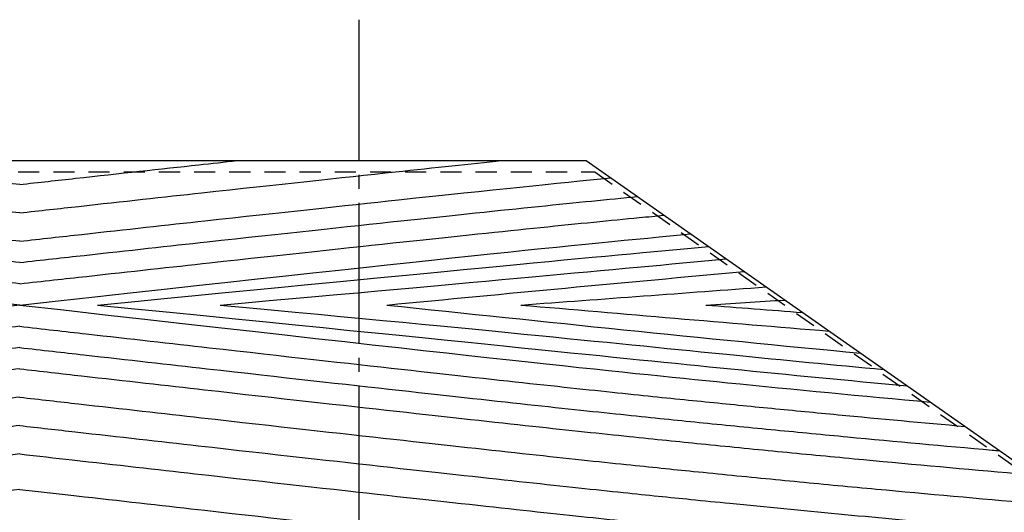
# Model space of a CAD drawing. Units: inches. Extents: x 854 to 1661, y 702 to 1262.
# Drawn here: x 1506 to 1576, y 788 to 823 of the extents above; entities that cross this region are included whole.
import ezdxf

# ---------------------------------------------------------------- set-up
doc = ezdxf.new("R2010")
doc.units = ezdxf.units.IN
doc.header["$MEASUREMENT"] = 0
doc.linetypes.add('CENS', pattern=[13, 10, -1, 1, -1])
doc.linetypes.add('HIDS', pattern=[2.5, 1.5, -1])
for name, color, linetype in [('02-実線-1', 7, 'Continuous'), ('03-細線', 1, 'Continuous'), ('04-破線-1', 5, 'HIDS'), ('06-中心線', 1, 'CENS')]:
    doc.layers.add(name, color=color, linetype=linetype)

# ---------------------------------------------------------------- blocks, each defined once
blk = doc.blocks.new('A$C1f61d381')
at = {"layer": '03-細線', "color": 1, "linetype": 'Continuous'}
for points, knots in [([(-46.623, 17.169), (-48.204, 17.344), (-49.729, 17.513), (-54.351, 18.023), (-57.259, 18.342), (-65.333, 19.226), (-69.851, 19.714), (-81.415, 20.947), (-86.474, 21.46), (-92.194, 22.011), (-93.705, 22.152), (-96.033, 22.365), (-96.89, 22.442), (-99.468, 22.674), (-101.187, 22.827), (-106.347, 23.278), (-109.789, 23.57), (-115.552, 24.039), (-117.872, 24.222), (-120.193, 24.399)], [0.081668, 0.081668, 0.081668, 0.081668, 1.257027, 1.257027, 3.771081, 3.771081, 8.799189, 8.799189, 18.855405, 18.855405, 23.094907, 23.094907, 25.675293, 25.675293, 30.836065, 30.836065, 41.157608, 41.157608, 48.106834, 48.106834, 48.106834, 48.106834]), ([(-46.623, 18.678), (-48.145, 18.847), (-49.615, 19.009), (-54.186, 19.513), (-57.094, 19.833), (-65.169, 20.717), (-69.688, 21.205), (-81.256, 22.439), (-86.321, 22.952), (-92.048, 23.504), (-93.56, 23.645), (-95.894, 23.859), (-96.756, 23.936), (-99.061, 24.144), (-100.503, 24.272), (-101.945, 24.399)], [0.122637, 0.122637, 0.122637, 0.122637, 1.256872, 1.256872, 3.770615, 3.770615, 8.798103, 8.798103, 18.853077, 18.853077, 23.087432, 23.087432, 25.681063, 25.681063, 30.004782, 30.004782, 30.004782, 30.004782]), ([(-46.623, 20.69), (-48.067, 20.85), (-49.464, 21.004), (-53.966, 21.501), (-56.874, 21.821), (-64.95, 22.705), (-69.47, 23.193), (-76.175, 23.908), (-78.661, 24.17), (-80.868, 24.399)], [0.177406, 0.177406, 0.177406, 0.177406, 1.256665, 1.256665, 3.769994, 3.769994, 8.796652, 8.796652, 12.504589, 12.504589, 12.504589, 12.504589]), ([(-46.623, 22.702), (-47.989, 22.854), (-49.312, 23), (-53.746, 23.489), (-56.654, 23.809), (-60.273, 24.205), (-61.173, 24.303), (-62.049, 24.399)], [0.232338, 0.232338, 0.232338, 0.232338, 1.256458, 1.256458, 3.769374, 3.769374, 4.633765, 4.633765, 4.633765, 4.633765]), ([(-46.623, 20.69), (-45.18, 20.85), (-43.783, 21.004), (-39.281, 21.501), (-36.373, 21.821), (-28.296, 22.705), (-23.776, 23.193), (-17.072, 23.908), (-14.586, 24.17), (-12.378, 24.399)], [0.177406, 0.177406, 0.177406, 0.177406, 1.256665, 1.256665, 3.769994, 3.769994, 8.796652, 8.796652, 12.504589, 12.504589, 12.504589, 12.504589]), ([(-46.623, 22.702), (-45.258, 22.854), (-43.934, 23), (-39.501, 23.489), (-36.593, 23.809), (-32.974, 24.205), (-32.073, 24.303), (-31.197, 24.399)], [0.232338, 0.232338, 0.232338, 0.232338, 1.256458, 1.256458, 3.769374, 3.769374, 4.633765, 4.633765, 4.633765, 4.633765]), ([(-46.623, 18.678), (-45.101, 18.847), (-43.631, 19.009), (-39.061, 19.513), (-36.153, 19.833), (-28.078, 20.717), (-23.559, 21.205), (-13.055, 22.325), (-8.374, 22.805), (-4.628, 23.172)], [0.122637, 0.122637, 0.122637, 0.122637, 1.256872, 1.256872, 3.770615, 3.770615, 8.798103, 8.798103, 17.464615, 17.464615, 17.464615, 17.464615]), ([(-46.623, 15.66), (-48.263, 15.841), (-49.843, 16.016), (-54.516, 16.532), (-57.424, 16.851), (-65.497, 17.735), (-70.014, 18.223), (-81.574, 19.456), (-86.627, 19.968), (-92.339, 20.518), (-93.85, 20.659), (-96.164, 20.871), (-97.01, 20.947), (-99.604, 21.18), (-101.351, 21.336), (-106.595, 21.794), (-110.092, 22.09), (-116.038, 22.573), (-118.485, 22.765), (-120.934, 22.951)], [0.040789, 0.040789, 0.040789, 0.040789, 1.257182, 1.257182, 3.771547, 3.771547, 8.800276, 8.800276, 18.857734, 18.857734, 23.10247, 23.10247, 25.649317, 25.649317, 30.8975, 30.8975, 41.393867, 41.393867, 48.733066, 48.733066, 48.733066, 48.733066]), ([(-46.623, 17.169), (-45.043, 17.344), (-43.517, 17.513), (-38.896, 18.023), (-35.988, 18.342), (-27.913, 19.226), (-23.396, 19.714), (-11.831, 20.947), (-6.772, 21.46), (-2.746, 21.848), (-2.743, 21.848), (-2.739, 21.849)], [0.081668, 0.081668, 0.081668, 0.081668, 1.257027, 1.257027, 3.771081, 3.771081, 8.799189, 8.799189, 18.855405, 18.855405, 18.863412, 18.863412, 18.863412, 18.863412]), ([(-46.623, 14.15), (-80.824, 17.939), (-89.237, 18.741), (-104.409, 20.107), (-111.165, 20.687), (-117.928, 21.215)], [0, 0, 0, 0, 25.314038, 25.314038, 45.612364, 45.612364, 45.612364, 45.612364]), ([(-46.623, 15.66), (-44.984, 15.841), (-43.403, 16.016), (-38.731, 16.532), (-35.823, 16.851), (-27.749, 17.735), (-23.233, 18.223), (-11.673, 19.456), (-6.619, 19.968), (-1.995, 20.413), (-1.412, 20.469), (-0.846, 20.522)], [0.040789, 0.040789, 0.040789, 0.040789, 1.257182, 1.257182, 3.771547, 3.771547, 8.800276, 8.800276, 18.857734, 18.857734, 20.377968, 20.377968, 20.377968, 20.377968]), ([(-46.623, 14.15), (-12.687, 10.309), (-4.51, 9.451), (8.472, 8.161), (13.273, 7.7), (18.076, 7.264)], [0, 0, 0, 0, 24.620103, 24.620103, 39.052509, 39.052509, 39.052509, 39.052509]), ([(-41.083, 14.15), (-12.537, 11.299), (-4.317, 10.436), (8.081, 9.205), (12.254, 8.803), (16.428, 8.419)], [0, 0, 0, 0, 24.757444, 24.757444, 37.309835, 37.309835, 37.309835, 37.309835]), ([(-32.371, 14.15), (-12.402, 12.29), (-4.151, 11.424), (7.66, 10.252), (11.218, 9.908), (14.776, 9.576)], [0, 0, 0, 0, 24.852079, 24.852079, 35.561096, 35.561096, 35.561096, 35.561096]), ([(-46.623, 12.641), (-48.261, 12.456), (-49.838, 12.277), (-54.502, 11.75), (-57.401, 11.423), (-65.441, 10.519), (-69.925, 10.018), (-81.367, 8.75), (-86.316, 8.217), (-91.604, 7.666), (-92.846, 7.539), (-94.033, 7.419)], [0.04085, 0.04085, 0.04085, 0.04085, 1.231632, 1.231632, 3.694897, 3.694897, 8.621425, 8.621425, 18.474483, 18.474483, 21.909859, 21.909859, 21.909859, 21.909859]), ([(-46.623, 12.641), (-44.986, 12.456), (-43.409, 12.277), (-38.745, 11.75), (-35.846, 11.423), (-27.805, 10.519), (-23.321, 10.018), (-11.879, 8.75), (-6.93, 8.217), (-1.131, 7.613), (0.511, 7.446), (2.891, 7.208), (3.673, 7.13), (5.243, 6.975), (6.028, 6.898), (8.383, 6.668), (9.954, 6.516), (14.529, 6.081), (17.535, 5.803), (20.542, 5.536)], [0.04085, 0.04085, 0.04085, 0.04085, 1.231632, 1.231632, 3.694897, 3.694897, 8.621425, 8.621425, 18.474483, 18.474483, 23.194024, 23.194024, 25.553563, 25.553563, 27.913102, 27.913102, 32.632179, 32.632179, 41.65449, 41.65449, 41.65449, 41.65449]), ([(-46.623, 11.131), (-48.2, 10.953), (-49.721, 10.781), (-54.333, 10.26), (-57.232, 9.933), (-65.273, 9.029), (-69.757, 8.528), (-81.202, 7.259), (-86.154, 6.726), (-90.68, 6.255), (-91.255, 6.195), (-91.813, 6.138)], [0.081798, 0.081798, 0.081798, 0.081798, 1.231529, 1.231529, 3.694587, 3.694587, 8.620703, 8.620703, 18.472934, 18.472934, 19.97839, 19.97839, 19.97839, 19.97839]), ([(-46.623, 11.131), (-45.046, 10.953), (-43.525, 10.781), (-38.914, 10.26), (-36.014, 9.933), (-27.974, 9.029), (-23.489, 8.528), (-12.045, 7.259), (-7.092, 6.726), (-1.287, 6.121), (0.358, 5.954), (2.809, 5.709), (3.659, 5.624), (5.367, 5.455), (6.221, 5.372), (8.784, 5.122), (10.493, 4.957), (15.623, 4.472), (19.045, 4.159), (22.646, 3.845), (22.823, 3.83), (22.999, 3.814)], [0.081798, 0.081798, 0.081798, 0.081798, 1.231529, 1.231529, 3.694587, 3.694587, 8.620703, 8.620703, 18.472934, 18.472934, 23.191971, 23.191971, 25.757024, 25.757024, 28.322077, 28.322077, 33.452183, 33.452183, 43.712395, 43.712395, 44.241223, 44.241223, 44.241223, 44.241223]), ([(-46.623, 9.622), (-48.14, 9.45), (-49.605, 9.284), (-54.164, 8.769), (-57.063, 8.442), (-65.105, 7.538), (-69.589, 7.037), (-80.828, 5.791), (-85.72, 5.264), (-89.598, 4.859)], [0.122845, 0.122845, 0.122845, 0.122845, 1.231426, 1.231426, 3.694277, 3.694277, 8.61998, 8.61998, 18.202308, 18.202308, 18.202308, 18.202308]), ([(-46.623, 9.622), (-45.106, 9.45), (-43.642, 9.284), (-39.082, 8.769), (-36.183, 8.442), (-28.142, 7.538), (-23.657, 7.037), (-12.21, 5.768), (-7.254, 5.234), (-1.442, 4.629), (0.205, 4.462), (2.709, 4.211), (3.609, 4.122), (5.418, 3.943), (6.323, 3.854), (9.038, 3.59), (10.849, 3.416), (16.284, 2.904), (19.91, 2.575), (24.176, 2.207), (24.811, 2.153), (25.447, 2.099)], [0.122845, 0.122845, 0.122845, 0.122845, 1.231426, 1.231426, 3.694277, 3.694277, 8.61998, 8.61998, 18.471385, 18.471385, 23.189917, 23.189917, 25.90494, 25.90494, 28.619962, 28.619962, 34.050008, 34.050008, 44.910099, 44.910099, 46.811808, 46.811808, 46.811808, 46.811808]), ([(-46.623, 7.609), (-48.06, 7.446), (-49.45, 7.289), (-53.939, 6.782), (-56.838, 6.455), (-64.88, 5.551), (-69.366, 5.05), (-78.969, 3.985), (-83.22, 3.523), (-86.652, 3.158)], [0.17773, 0.17773, 0.17773, 0.17773, 1.231288, 1.231288, 3.693863, 3.693863, 8.619015, 8.619015, 16.085593, 16.085593, 16.085593, 16.085593]), ([(-46.623, 7.609), (-45.187, 7.446), (-43.797, 7.289), (-39.307, 6.782), (-36.408, 6.455), (-28.366, 5.551), (-23.881, 5.05), (-12.43, 3.78), (-7.469, 3.246), (-1.78, 2.654), (-0.231, 2.496), (2.184, 2.254), (3.09, 2.163), (4.908, 1.984), (5.82, 1.894), (7.641, 1.717), (8.552, 1.628), (11.285, 1.366), (13.109, 1.194), (18.582, 0.687), (22.235, 0.362), (26.827, -0.024), (27.762, -0.102), (28.697, -0.178)], [0.17773, 0.17773, 0.17773, 0.17773, 1.231288, 1.231288, 3.693863, 3.693863, 8.619015, 8.619015, 18.469317, 18.469317, 22.857664, 22.857664, 25.587045, 25.587045, 28.316426, 28.316426, 31.045807, 31.045807, 36.504569, 36.504569, 47.422093, 47.422093, 50.212648, 50.212648, 50.212648, 50.212648]), ([(-46.623, 5.596), (-47.98, 5.443), (-49.295, 5.294), (-53.714, 4.795), (-56.613, 4.468), (-64.655, 3.563), (-69.142, 3.062), (-77.309, 2.157), (-80.792, 1.776), (-83.713, 1.461)], [0.232793, 0.232793, 0.232793, 0.232793, 1.23115, 1.23115, 3.693451, 3.693451, 8.618052, 8.618052, 14.227704, 14.227704, 14.227704, 14.227704]), ([(-46.623, 5.596), (-45.266, 5.443), (-43.951, 5.294), (-39.533, 4.795), (-36.633, 4.468), (-28.591, 3.563), (-24.105, 3.062), (-12.65, 1.792), (-7.685, 1.258), (-1.988, 0.665), (-0.436, 0.507), (1.996, 0.262), (2.917, 0.171), (6.397, -0.173), (8.96, -0.422), (14.085, -0.907), (16.65, -1.144), (23.448, -1.752), (27.686, -2.11), (31.93, -2.443)], [0.232793, 0.232793, 0.232793, 0.232793, 1.23115, 1.23115, 3.693451, 3.693451, 8.618052, 8.618052, 18.467254, 18.467254, 22.853507, 22.853507, 25.626333, 25.626333, 33.289985, 33.289985, 40.953636, 40.953636, 53.581324, 53.581324, 53.581324, 53.581324]), ([(-46.623, 3.583), (-47.901, 3.439), (-49.141, 3.299), (-53.489, 2.807), (-56.388, 2.481), (-64.431, 1.576), (-68.918, 1.075), (-75.815, 0.31), (-78.46, 0.019), (-80.779, -0.233)], [0.288036, 0.288036, 0.288036, 0.288036, 1.231013, 1.231013, 3.693038, 3.693038, 8.617089, 8.617089, 12.585116, 12.585116, 12.585116, 12.585116]), ([(-46.623, 3.583), (-45.346, 3.439), (-44.106, 3.299), (-39.758, 2.807), (-36.858, 2.481), (-28.816, 1.576), (-24.328, 1.075), (-12.87, -0.196), (-7.9, -0.731), (-2.193, -1.325), (-0.638, -1.483), (1.846, -1.733), (2.813, -1.829), (5.897, -2.133), (8.015, -2.339), (14.37, -2.946), (18.613, -3.335), (26.95, -4.055), (31.043, -4.388), (35.144, -4.695)], [0.288036, 0.288036, 0.288036, 0.288036, 1.231013, 1.231013, 3.693038, 3.693038, 8.617089, 8.617089, 18.465191, 18.465191, 22.854507, 22.854507, 25.766254, 25.766254, 32.094508, 32.094508, 44.751015, 44.751015, 56.916126, 56.916126, 56.916126, 56.916126]), ([(-46.623, 1.068), (-47.802, 0.934), (-48.948, 0.805), (-53.207, 0.323), (-56.107, -0.004), (-64.15, -0.908), (-68.638, -1.41), (-74.134, -2.019), (-75.68, -2.19), (-77.116, -2.347)], [0.357343, 0.357343, 0.357343, 0.357343, 1.230841, 1.230841, 3.692522, 3.692522, 8.615885, 8.615885, 10.773846, 10.773846, 10.773846, 10.773846]), ([(-46.623, 1.068), (-45.445, 0.934), (-44.299, 0.805), (-40.039, 0.323), (-37.139, -0.004), (-29.096, -0.908), (-24.608, -1.41), (-13.146, -2.68), (-8.169, -3.216), (-2.55, -3.801), (-1.067, -3.952), (1.323, -4.193), (2.267, -4.287), (4.16, -4.474), (5.109, -4.567), (7.963, -4.846), (9.87, -5.029), (15.872, -5.595), (19.971, -5.965), (29.086, -6.742), (34.105, -7.138), (39.136, -7.492)], [0.357343, 0.357343, 0.357343, 0.357343, 1.230841, 1.230841, 3.692522, 3.692522, 8.615885, 8.615885, 18.46261, 18.46261, 22.606896, 22.606896, 25.441577, 25.441577, 28.276258, 28.276258, 33.966156, 33.966156, 46.167831, 46.167831, 61.035348, 61.035348, 61.035348, 61.035348])]:
    blk.add_open_spline(points, degree=3, knots=knots, dxfattribs=at)
for points in [[(-46.623, 14.15), (-16.894, 17.443), (-6.65, 18.48), (1.051, 19.193)], [(-41.083, 14.15), (-14.896, 16.694), (-5.528, 17.591), (2.317, 18.306)], [(-32.371, 14.15), (-13.136, 15.868), (-4.519, 16.684), (3.586, 17.417)], [(-20.546, 14.15), (-12.079, 14.958), (-3.613, 15.765), (4.855, 16.527)], [(-11.016, 14.15), (-5.206, 14.581), (0.603, 15.012), (6.413, 15.435)], [(-46.623, 14.15), (-79.643, 10.413), (-88.276, 9.499), (-96.257, 8.704)], [(-20.546, 14.15), (-9.325, 12.973), (1.895, 11.795), (13.121, 10.736)], [(-11.016, 14.15), (-3.714, 13.526), (3.587, 12.902), (10.89, 12.299)], [(2.135, 14.15), (4.004, 14.269), (5.873, 14.387), (7.742, 14.505)], [(2.135, 14.15), (4.426, 13.973), (6.717, 13.795), (9.007, 13.618)]]:
    blk.add_open_spline(points, degree=3, dxfattribs=at)

msp = doc.modelspace()

# ---------------------------------------------------------------- linework, layer by layer
at = {"layer": '02-実線-1'}
msp.add_lwpolyline([(1089.016, 812.892), (1546.248, 812.892), (1617.608, 762.892), (1017.608, 762.892)], close=True, dxfattribs=at)
at = {"layer": '04-破線-1'}
msp.add_lwpolyline([(1088.396, 812.092), (1546.866, 812.092), (1616.657, 763.192), (1018.56, 763.192)], close=True, dxfattribs=at)
at = {"layer": '06-中心線', "color": 1, "linetype": 'CENS'}
msp.add_line((1530.108, 822.892), (1530.108, 752.892), dxfattribs=at)

# ---------------------------------------------------------------- block references
at = {"layer": '03-細線'}
msp.add_blockref('A$C1f61d381', (1552.626, 788.494), dxfattribs=at)

doc.saveas('drawing.dxf')
